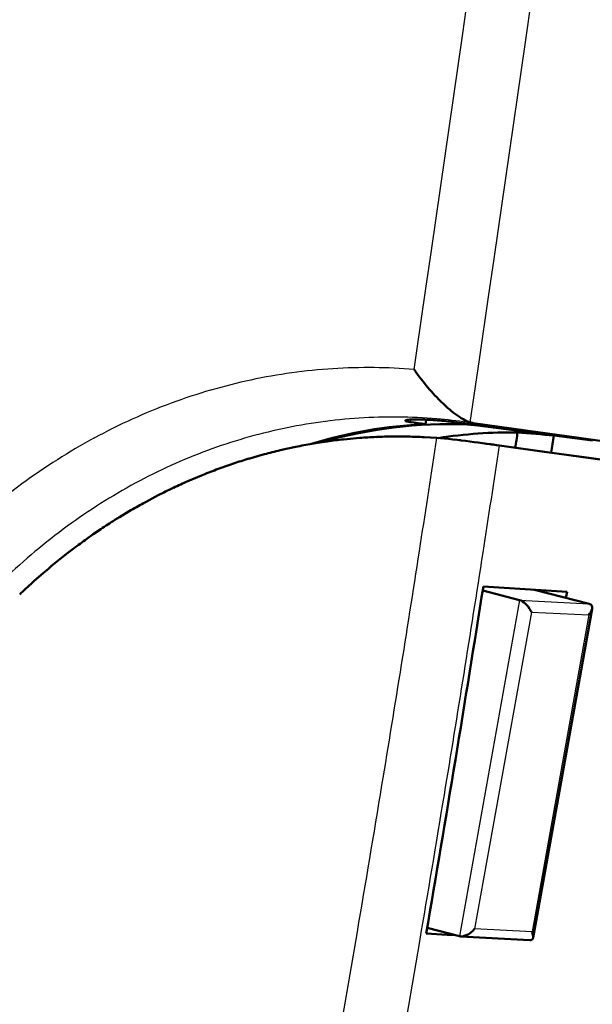
# Model space of a CAD drawing. Extents: x 0 to 420, y 0 to 297.
# Drawn here: x 366 to 378, y 126 to 146 of the extents above; entities that cross this region are included whole.
import ezdxf

# ---------------------------------------------------------------- set-up
doc = ezdxf.new("R2010")
doc.units = 0

msp = doc.modelspace()

# ---------------------------------------------------------------- linework, layer by layer
at = {"color": 7, "lineweight": 25, "ltscale": 0.111824}
msp.add_line((375.221, 145.462), (375.854, 149.89), dxfattribs=at)
at = {"color": 7, "lineweight": 25, "ltscale": 0.111794}
msp.add_line((376.499, 145.29), (377.132, 149.717), dxfattribs=at)
at = {"color": 7, "lineweight": 25, "ltscale": 0.111731}
msp.add_line((374.583, 141.038), (375.221, 145.462), dxfattribs=at)
at = {"color": 7, "lineweight": 25, "ltscale": 0.111701}
msp.add_line((375.862, 140.867), (376.499, 145.29), dxfattribs=at)
at = {"color": 7, "lineweight": 25, "ltscale": 0.019554}
msp.add_line((374.471, 140.264), (374.583, 141.038), dxfattribs=at)
at = {"color": 7, "lineweight": 25, "ltscale": 0.019548}
msp.add_line((375.75, 140.094), (375.862, 140.867), dxfattribs=at)
at = {"color": 7, "lineweight": 25, "ltscale": 0.032223}
msp.add_line((374.285, 138.989), (374.471, 140.264), dxfattribs=at)
at = {"color": 7, "lineweight": 25, "ltscale": 0.032295}
msp.add_line((375.563, 138.815), (375.75, 140.094), dxfattribs=at)
at = {"color": 7, "lineweight": 25, "ltscale": 0.009511}
msp.add_line((374.23, 138.613), (374.285, 138.989), dxfattribs=at)
at = {"color": 7, "lineweight": 25, "ltscale": 0.032472}
msp.add_line((375.372, 137.531), (375.563, 138.815), dxfattribs=at)
at = {"color": 7, "lineweight": 25, "ltscale": 3.92543e-05}
msp.add_line((374.231, 138.61), (374.23, 138.611), dxfattribs=at)
at = {"color": 7, "lineweight": 25, "ltscale": 7.79777e-05}
msp.add_line((374.233, 138.607), (374.231, 138.61), dxfattribs=at)
at = {"color": 7, "lineweight": 50, "ltscale": 0.000156162}
msp.add_line((374.237, 138.602), (374.233, 138.607), dxfattribs=at)
at = {"color": 7, "lineweight": 50, "ltscale": 0.000313067}
msp.add_line((374.243, 138.592), (374.237, 138.602), dxfattribs=at)
at = {"color": 7, "lineweight": 50, "ltscale": 0.000526065}
msp.add_line((374.255, 138.574), (374.243, 138.592), dxfattribs=at)
at = {"color": 7, "lineweight": 50, "ltscale": 0.00127}
msp.add_line((374.287, 138.529), (374.258, 138.571), dxfattribs=at)
at = {"color": 7, "lineweight": 50, "ltscale": 0.002578}
msp.add_line((374.347, 138.446), (374.287, 138.529), dxfattribs=at)
at = {"color": 7, "lineweight": 50, "ltscale": 0.002618}
msp.add_line((374.411, 138.363), (374.347, 138.446), dxfattribs=at)
at = {"color": 7, "lineweight": 50, "ltscale": 0.002644}
msp.add_line((374.478, 138.281), (374.411, 138.363), dxfattribs=at)
at = {"color": 7, "lineweight": 50, "ltscale": 0.002655}
msp.add_line((374.546, 138.2), (374.478, 138.281), dxfattribs=at)
at = {"color": 7, "lineweight": 50, "ltscale": 0.001327}
msp.add_line((374.582, 138.16), (374.546, 138.2), dxfattribs=at)
at = {"color": 7, "lineweight": 50, "ltscale": 0.001331}
msp.add_line((374.617, 138.12), (374.582, 138.16), dxfattribs=at)
at = {"color": 7, "lineweight": 50, "ltscale": 0.002637}
msp.add_line((374.765, 137.967), (374.841, 137.894), dxfattribs=at)
at = {"color": 7, "lineweight": 50, "ltscale": 0.002595}
msp.add_line((374.841, 137.894), (374.918, 137.824), dxfattribs=at)
at = {"color": 7, "lineweight": 50, "ltscale": 0.002381}
msp.add_line((375.074, 137.698), (375.152, 137.643), dxfattribs=at)
at = {"color": 7, "lineweight": 50, "ltscale": 0.001141}
msp.add_line((375.152, 137.643), (375.191, 137.618), dxfattribs=at)
at = {"color": 7, "lineweight": 50, "ltscale": 0.001104}
msp.add_line((375.191, 137.618), (375.229, 137.596), dxfattribs=at)
at = {"color": 7, "lineweight": 50, "ltscale": 0.001066}
msp.add_line((375.229, 137.596), (375.266, 137.575), dxfattribs=at)
at = {"color": 7, "lineweight": 50, "ltscale": 8.98497e-05}
msp.add_line((374.049, 137.568), (374.05, 137.571), dxfattribs=at)
at = {"color": 7, "lineweight": 50, "ltscale": 3.39508e-05}
msp.add_line((374.049, 137.566), (374.049, 137.568), dxfattribs=at)
at = {"color": 7, "lineweight": 50, "ltscale": 0.000145273}
msp.add_line((374.052, 137.562), (374.049, 137.566), dxfattribs=at)
at = {"color": 7, "lineweight": 50, "ltscale": 0.000210862}
msp.add_line((374.05, 137.571), (374.058, 137.575), dxfattribs=at)
at = {"color": 7, "lineweight": 50, "ltscale": 0.00011266}
msp.add_line((374.052, 137.562), (374.056, 137.559), dxfattribs=at)
at = {"color": 7, "lineweight": 50, "ltscale": 0.0001427}
msp.add_line((374.056, 137.559), (374.061, 137.557), dxfattribs=at)
at = {"color": 7, "lineweight": 50, "ltscale": 0.000329178}
msp.add_line((374.058, 137.575), (374.07, 137.579), dxfattribs=at)
at = {"color": 7, "lineweight": 50, "ltscale": 0.000380351}
msp.add_line((374.061, 137.557), (374.076, 137.552), dxfattribs=at)
at = {"color": 7, "lineweight": 50, "ltscale": 0.000453862}
msp.add_line((374.07, 137.579), (374.088, 137.582), dxfattribs=at)
at = {"color": 7, "lineweight": 50, "ltscale": 0.000506464}
msp.add_line((374.076, 137.552), (374.095, 137.547), dxfattribs=at)
at = {"color": 7, "lineweight": 50, "ltscale": 0.000575783}
msp.add_line((374.088, 137.582), (374.111, 137.585), dxfattribs=at)
at = {"color": 7, "lineweight": 50, "ltscale": 0.000631371}
msp.add_line((374.095, 137.547), (374.12, 137.543), dxfattribs=at)
at = {"color": 7, "lineweight": 50, "ltscale": 0.000688202}
msp.add_line((374.111, 137.585), (374.139, 137.587), dxfattribs=at)
at = {"color": 7, "lineweight": 50, "ltscale": 0.000749602}
msp.add_line((374.12, 137.543), (374.15, 137.538), dxfattribs=at)
at = {"color": 7, "lineweight": 50, "ltscale": 0.000796851}
msp.add_line((374.139, 137.587), (374.17, 137.589), dxfattribs=at)
at = {"color": 7, "lineweight": 25, "ltscale": 0.001268}
msp.add_line((374.159, 137.588), (374.15, 137.538), dxfattribs=at)
at = {"color": 7, "lineweight": 50, "ltscale": 0.001953}
for p, q in [((374.227, 137.527), (374.15, 137.538)), ((374.304, 137.516), (374.227, 137.527)), ((374.459, 137.495), (374.382, 137.506))]:
    msp.add_line(p, q, dxfattribs=at)
at = {"color": 7, "lineweight": 50, "ltscale": 0.000902952}
msp.add_line((374.17, 137.589), (374.207, 137.59), dxfattribs=at)
at = {"color": 7, "lineweight": 50, "ltscale": 0.000997223}
msp.add_line((374.207, 137.59), (374.246, 137.59), dxfattribs=at)
at = {"color": 7, "lineweight": 50, "ltscale": 0.001075}
msp.add_line((374.246, 137.59), (374.289, 137.59), dxfattribs=at)
at = {"color": 7, "lineweight": 50, "ltscale": 0.000757664}
msp.add_line((374.289, 137.59), (374.32, 137.589), dxfattribs=at)
at = {"color": 7, "lineweight": 50, "ltscale": 0.001952}
msp.add_line((374.382, 137.506), (374.304, 137.516), dxfattribs=at)
at = {"color": 7, "lineweight": 50, "ltscale": 0.000756934}
msp.add_line((374.32, 137.589), (374.35, 137.589), dxfattribs=at)
at = {"color": 7, "lineweight": 50, "ltscale": 0.000756968}
msp.add_line((374.35, 137.589), (374.38, 137.588), dxfattribs=at)
at = {"color": 7, "lineweight": 50, "ltscale": 0.000757776}
msp.add_line((374.38, 137.588), (374.411, 137.588), dxfattribs=at)
at = {"color": 7, "lineweight": 50, "ltscale": 0.000960923}
msp.add_line((374.411, 137.588), (374.449, 137.587), dxfattribs=at)
at = {"color": 7, "lineweight": 50, "ltscale": 0.00101}
msp.add_line((374.449, 137.587), (374.489, 137.585), dxfattribs=at)
at = {"color": 7, "lineweight": 50, "ltscale": 0.002314}
msp.add_line((374.459, 137.495), (374.475, 137.586), dxfattribs=at)
at = {"color": 7, "lineweight": 50, "ltscale": 0.001047}
msp.add_line((374.489, 137.585), (374.531, 137.583), dxfattribs=at)
at = {"color": 7, "lineweight": 50, "ltscale": 0.001072}
msp.add_line((374.531, 137.583), (374.574, 137.581), dxfattribs=at)
at = {"color": 7, "lineweight": 50, "ltscale": 0.001098}
msp.add_line((374.574, 137.581), (374.618, 137.578), dxfattribs=at)
at = {"color": 7, "lineweight": 50, "ltscale": 0.001114}
msp.add_line((374.618, 137.578), (374.662, 137.575), dxfattribs=at)
at = {"color": 7, "lineweight": 50, "ltscale": 0.001119}
msp.add_line((374.662, 137.575), (374.707, 137.572), dxfattribs=at)
at = {"color": 7, "lineweight": 50, "ltscale": 0.001108}
msp.add_line((374.707, 137.572), (374.751, 137.568), dxfattribs=at)
at = {"color": 7, "lineweight": 50, "ltscale": 0.001092}
msp.add_line((374.751, 137.568), (374.795, 137.564), dxfattribs=at)
at = {"color": 7, "lineweight": 50, "ltscale": 0.001076}
msp.add_line((374.795, 137.564), (374.838, 137.56), dxfattribs=at)
at = {"color": 7, "lineweight": 50, "ltscale": 0.001046}
msp.add_line((374.838, 137.56), (374.879, 137.556), dxfattribs=at)
at = {"color": 7, "lineweight": 50, "ltscale": 0.001003}
msp.add_line((374.879, 137.556), (374.919, 137.552), dxfattribs=at)
at = {"color": 7, "lineweight": 50, "ltscale": 0.000481127}
msp.add_line((374.919, 137.552), (374.938, 137.55), dxfattribs=at)
at = {"color": 7, "lineweight": 50, "ltscale": 0.000467518}
msp.add_line((374.938, 137.55), (374.957, 137.548), dxfattribs=at)
at = {"color": 7, "lineweight": 50, "ltscale": 0.000894685}
msp.add_line((374.957, 137.548), (374.992, 137.544), dxfattribs=at)
at = {"color": 7, "lineweight": 50, "ltscale": 0.001593}
msp.add_line((374.992, 137.544), (375.056, 137.536), dxfattribs=at)
at = {"color": 7, "lineweight": 50, "ltscale": 0.02366}
msp.add_line((375.056, 137.536), (375.994, 137.411), dxfattribs=at)
at = {"color": 7, "lineweight": 50, "ltscale": 0.001019}
msp.add_line((375.266, 137.575), (375.303, 137.557), dxfattribs=at)
at = {"color": 7, "lineweight": 50, "ltscale": 0.000961838}
msp.add_line((375.303, 137.557), (375.338, 137.542), dxfattribs=at)
at = {"color": 7, "lineweight": 50, "ltscale": 0.003062}
msp.add_line((375.307, 137.535), (375.428, 137.518), dxfattribs=at)
at = {"color": 7, "lineweight": 50, "ltscale": 0.000305805}
msp.add_line((375.317, 137.489), (375.319, 137.501), dxfattribs=at)
at = {"color": 7, "lineweight": 50, "ltscale": 0.005365}
msp.add_line((375.317, 137.489), (375.531, 137.471), dxfattribs=at)
at = {"color": 7, "lineweight": 50, "ltscale": 0.000900336}
msp.add_line((375.338, 137.542), (375.372, 137.531), dxfattribs=at)
at = {"color": 7, "lineweight": 50, "ltscale": 0.000381569}
msp.add_line((375.372, 137.531), (375.387, 137.526), dxfattribs=at)
at = {"color": 7, "lineweight": 50, "ltscale": 0.000381471}
msp.add_line((375.387, 137.526), (375.402, 137.523), dxfattribs=at)
at = {"color": 7, "lineweight": 50, "ltscale": 0.000381319}
msp.add_line((375.402, 137.523), (375.417, 137.52), dxfattribs=at)
at = {"color": 7, "lineweight": 50, "ltscale": 0.000381681}
msp.add_line((375.417, 137.52), (375.432, 137.517), dxfattribs=at)
at = {"color": 7, "lineweight": 50, "ltscale": 0.000100991}
msp.add_line((375.428, 137.518), (375.432, 137.517), dxfattribs=at)
at = {"color": 7, "lineweight": 50, "ltscale": 0.027244}
msp.add_line((375.432, 137.517), (376.511, 137.367), dxfattribs=at)
at = {"color": 7, "lineweight": 50, "ltscale": 0.030435}
msp.add_line((375.531, 137.471), (376.737, 137.309), dxfattribs=at)
at = {"color": 7, "lineweight": 50, "ltscale": 0.023659}
for p, q in [((375.994, 137.411), (376.932, 137.285)), ((376.932, 137.285), (377.87, 137.159))]:
    msp.add_line(p, q, dxfattribs=at)
at = {"color": 7, "lineweight": 50, "ltscale": 0.00171}
msp.add_line((372.791, 137.184), (372.859, 137.191), dxfattribs=at)
at = {"color": 7, "lineweight": 50, "ltscale": 0.006522}
msp.add_line((372.859, 137.191), (373.119, 137.214), dxfattribs=at)
at = {"color": 7, "lineweight": 50, "ltscale": 0.000520033}
msp.add_line((373.448, 137.233), (373.469, 137.234), dxfattribs=at)
at = {"color": 7, "lineweight": 50, "ltscale": 0.000652407}
msp.add_line((374.08, 137.242), (374.106, 137.242), dxfattribs=at)
at = {"color": 7, "lineweight": 50, "ltscale": 0.006426}
msp.add_line((374.435, 137.231), (374.691, 137.215), dxfattribs=at)
at = {"color": 7, "lineweight": 50, "ltscale": 0.001844}
msp.add_line((374.691, 137.215), (374.765, 137.209), dxfattribs=at)
at = {"color": 7, "lineweight": 50, "ltscale": 0.002012}
msp.add_line((374.767, 137.209), (374.848, 137.202), dxfattribs=at)
at = {"color": 7, "lineweight": 50, "ltscale": 0.002097}
msp.add_line((374.848, 137.202), (374.931, 137.194), dxfattribs=at)
at = {"color": 7, "lineweight": 50, "ltscale": 0.002157}
msp.add_line((374.931, 137.194), (375.017, 137.185), dxfattribs=at)
at = {"color": 7, "lineweight": 50, "ltscale": 0.027242}
for p, q in [((376.511, 137.367), (377.59, 137.216)), ((377.59, 137.216), (378.669, 137.065))]:
    msp.add_line(p, q, dxfattribs=at)
at = {"color": 7, "lineweight": 50, "ltscale": 0.008651}
msp.add_line((376.737, 137.309), (377.08, 137.263), dxfattribs=at)
at = {"color": 7, "lineweight": 50, "ltscale": 0.004068}
msp.add_line((371.493, 136.962), (371.652, 136.998), dxfattribs=at)
at = {"color": 7, "lineweight": 50, "ltscale": 0.004172}
msp.add_line((371.652, 136.998), (371.815, 137.033), dxfattribs=at)
at = {"color": 7, "lineweight": 50, "ltscale": 0.0029}
msp.add_line((372.139, 137.093), (372.253, 137.112), dxfattribs=at)
at = {"color": 7, "lineweight": 50, "ltscale": 0.005338}
msp.add_line((372.253, 137.112), (372.464, 137.143), dxfattribs=at)
at = {"color": 7, "lineweight": 50, "ltscale": 0.002192}
msp.add_line((375.017, 137.185), (375.104, 137.175), dxfattribs=at)
at = {"color": 7, "lineweight": 50, "ltscale": 0.001101}
msp.add_line((375.104, 137.175), (375.148, 137.17), dxfattribs=at)
at = {"color": 7, "lineweight": 50, "ltscale": 0.00046176}
msp.add_line((375.148, 137.17), (375.166, 137.168), dxfattribs=at)
at = {"color": 7, "lineweight": 50, "ltscale": 0.00064241}
msp.add_line((375.166, 137.168), (375.192, 137.164), dxfattribs=at)
at = {"color": 7, "lineweight": 50, "ltscale": 0.002222}
msp.add_line((375.192, 137.164), (375.28, 137.154), dxfattribs=at)
at = {"color": 7, "lineweight": 50, "ltscale": 0.002218}
msp.add_line((375.28, 137.154), (375.368, 137.142), dxfattribs=at)
at = {"color": 7, "lineweight": 50, "ltscale": 0.002189}
msp.add_line((375.368, 137.142), (375.455, 137.131), dxfattribs=at)
at = {"color": 7, "lineweight": 50, "ltscale": 0.002133}
msp.add_line((375.455, 137.131), (375.539, 137.12), dxfattribs=at)
at = {"color": 7, "lineweight": 50, "ltscale": 0.002064}
msp.add_line((375.539, 137.12), (375.621, 137.108), dxfattribs=at)
at = {"color": 7, "lineweight": 50, "ltscale": 0.001369}
msp.add_line((375.621, 137.108), (375.675, 137.101), dxfattribs=at)
at = {"color": 7, "lineweight": 50, "ltscale": 0.000621593}
msp.add_line((375.675, 137.101), (375.7, 137.097), dxfattribs=at)
at = {"color": 7, "lineweight": 50, "ltscale": 0.092434}
msp.add_line((375.675, 137.101), (379.338, 136.594), dxfattribs=at)
at = {"color": 7, "lineweight": 50, "ltscale": 0.001892}
msp.add_line((375.7, 137.097), (375.775, 137.087), dxfattribs=at)
at = {"color": 7, "lineweight": 50, "ltscale": 0.000367442}
msp.add_line((375.775, 137.087), (375.789, 137.085), dxfattribs=at)
at = {"color": 7, "lineweight": 25, "ltscale": 0.090479}
msp.add_line((375.789, 137.085), (379.374, 136.589), dxfattribs=at)
at = {"color": 7, "lineweight": 50, "ltscale": 0.000536191}
msp.add_line((375.789, 137.085), (375.811, 137.082), dxfattribs=at)
at = {"color": 7, "lineweight": 50, "ltscale": 0.00087585}
msp.add_line((375.811, 137.082), (375.845, 137.077), dxfattribs=at)
at = {"color": 7, "lineweight": 50, "ltscale": 0.001658}
msp.add_line((375.845, 137.077), (375.911, 137.068), dxfattribs=at)
at = {"color": 7, "lineweight": 50, "ltscale": 0.001518}
msp.add_line((375.911, 137.068), (375.971, 137.06), dxfattribs=at)
at = {"color": 7, "lineweight": 50, "ltscale": 0.023066}
for p, q in [((375.971, 137.06), (376.885, 136.933)), ((376.885, 136.933), (377.799, 136.806)), ((377.799, 136.806), (378.713, 136.679))]:
    msp.add_line(p, q, dxfattribs=at)
at = {"color": 7, "lineweight": 50, "ltscale": 0.005194}
msp.add_line((370.856, 136.791), (371.056, 136.849), dxfattribs=at)
at = {"color": 7, "lineweight": 50, "ltscale": 0.003047}
msp.add_line((371.056, 136.849), (371.173, 136.882), dxfattribs=at)
at = {"color": 7, "lineweight": 50, "ltscale": 0.00628}
msp.add_line((370.231, 136.582), (370.467, 136.666), dxfattribs=at)
at = {"color": 7, "lineweight": 50, "ltscale": 0.001977}
msp.add_line((370.467, 136.666), (370.542, 136.691), dxfattribs=at)
at = {"color": 7, "lineweight": 50, "ltscale": 0.007434}
msp.add_line((369.614, 136.333), (369.887, 136.449), dxfattribs=at)
at = {"color": 7, "lineweight": 50, "ltscale": 0.000904885}
msp.add_line((369.887, 136.449), (369.921, 136.462), dxfattribs=at)
at = {"color": 7, "lineweight": 50, "ltscale": 0.000244009}
msp.add_line((369.309, 136.193), (369.318, 136.197), dxfattribs=at)
at = {"color": 7, "lineweight": 50, "ltscale": 0.007007}
msp.add_line((368.759, 135.913), (369.007, 136.044), dxfattribs=at)
at = {"color": 7, "lineweight": 50, "ltscale": 0.001452}
msp.add_line((368.708, 135.885), (368.759, 135.913), dxfattribs=at)
at = {"color": 7, "lineweight": 50, "ltscale": 0.002698}
msp.add_line((368.121, 135.54), (368.213, 135.597), dxfattribs=at)
at = {"color": 7, "lineweight": 50, "ltscale": 0.005833}
msp.add_line((368.213, 135.597), (368.413, 135.717), dxfattribs=at)
at = {"color": 7, "lineweight": 50, "ltscale": 0.00396}
msp.add_line((367.551, 135.157), (367.681, 135.248), dxfattribs=at)
at = {"color": 7, "lineweight": 50, "ltscale": 0.004638}
msp.add_line((367.681, 135.248), (367.834, 135.353), dxfattribs=at)
at = {"color": 7, "lineweight": 50, "ltscale": 0.005216}
msp.add_line((367, 134.74), (367.164, 134.869), dxfattribs=at)
at = {"color": 7, "lineweight": 50, "ltscale": 0.003442}
msp.add_line((367.164, 134.869), (367.273, 134.953), dxfattribs=at)
at = {"color": 7, "lineweight": 50, "ltscale": 0.006441}
msp.add_line((366.469, 134.29), (366.663, 134.46), dxfattribs=at)
at = {"color": 7, "lineweight": 50, "ltscale": 0.002268}
msp.add_line((366.663, 134.46), (366.732, 134.519), dxfattribs=at)
at = {"color": 7, "lineweight": 50, "ltscale": 0.010694}
for p, q in [((376.069, 134.158), (375.642, 134.186)), ((376.923, 134.102), (376.496, 134.13)), ((374.903, 127.079), (374.476, 127.107))]:
    msp.add_line(p, q, dxfattribs=at)
at = {"color": 7, "lineweight": 50, "ltscale": 0.00114}
msp.add_line((366.179, 134.022), (366.212, 134.054), dxfattribs=at)
at = {"color": 7, "lineweight": 50, "ltscale": 0.019432}
msp.add_line((375.629, 134.1), (376.381, 133.905), dxfattribs=at)
at = {"color": 7, "lineweight": 50, "ltscale": 0.010695}
msp.add_line((376.496, 134.13), (376.069, 134.158), dxfattribs=at)
at = {"color": 7, "lineweight": 50, "ltscale": 0.028725}
msp.add_line((377.799, 133.831), (376.687, 134.118), dxfattribs=at)
at = {"color": 7, "lineweight": 50, "ltscale": 0.005347}
for p, q in [((377.136, 134.088), (376.923, 134.102)), ((377.35, 134.074), (377.136, 134.088))]:
    msp.add_line(p, q, dxfattribs=at)
at = {"color": 7, "lineweight": 25, "ltscale": 0.174172}
msp.add_line((376.381, 133.905), (375.152, 127.048), dxfattribs=at)
at = {"color": 7, "lineweight": 25, "ltscale": 0.035497}
msp.add_line((376.381, 133.905), (377.799, 133.831), dxfattribs=at)
at = {"color": 7, "lineweight": 25, "ltscale": 0.16422}
msp.add_line((376.623, 133.663), (375.464, 127.198), dxfattribs=at)
at = {"color": 7, "lineweight": 25, "ltscale": 0.029324}
for p, q in [((376.623, 133.663), (377.794, 133.602)), ((376.635, 127.136), (375.464, 127.198))]:
    msp.add_line(p, q, dxfattribs=at)
at = {"color": 7, "lineweight": 25, "ltscale": 0.164219}
msp.add_line((377.794, 133.602), (376.635, 127.136), dxfattribs=at)
at = {"color": 7, "lineweight": 50, "ltscale": 0.170316}
msp.add_line((377.859, 133.726), (376.657, 127.02), dxfattribs=at)
at = {"color": 7, "lineweight": 50, "ltscale": 0.016957}
msp.add_line((375.152, 127.048), (374.495, 127.217), dxfattribs=at)
at = {"color": 7, "lineweight": 25, "ltscale": 0.048959}
msp.add_line((372.737, 125.211), (373.071, 127.141), dxfattribs=at)
at = {"color": 7, "lineweight": 50, "ltscale": 0.004274}
msp.add_line((375.074, 127.068), (374.903, 127.079), dxfattribs=at)
at = {"color": 7, "lineweight": 50, "ltscale": 0.000660197}
msp.add_line((375.152, 127.048), (375.178, 127.044), dxfattribs=at)
at = {"color": 7, "lineweight": 50, "ltscale": 0.03542}
msp.add_line((376.593, 126.969), (375.178, 127.044), dxfattribs=at)
at = {"color": 7, "lineweight": 25, "ltscale": 0.04904}
msp.add_line((374.009, 125.007), (374.343, 126.94), dxfattribs=at)
at = {"color": 7, "lineweight": 50}
for points in [[(376.381, 133.905), (376.411, 133.895), (376.442, 133.878), (376.474, 133.855), (376.516, 133.818), (376.553, 133.776), (376.586, 133.731), (376.612, 133.686), (376.623, 133.663)], [(377.799, 133.831), (377.818, 133.824), (377.834, 133.813), (377.846, 133.8), (377.855, 133.785), (377.86, 133.767), (377.861, 133.747), (377.859, 133.726)], [(375.178, 127.044), (375.213, 127.046), (375.251, 127.054), (375.29, 127.068), (375.329, 127.087), (375.379, 127.119), (375.425, 127.156), (375.464, 127.198)]]:
    msp.add_lwpolyline(points, dxfattribs=at)
at = {"color": 7, "lineweight": 25}
for centre, radius, start, end in [((373.305, 127.122), 11.528, 93.656, 97.849), ((373.305, 127.105), 11.544, 89.4662, 93.6541), ((373.304, 127.032), 11.617, 85.4326, 89.4647), ((373.333, 126.978), 11.674, 102.0363, 106.1956), ((373.311, 127.079), 11.571, 97.8509, 102.0345), ((373.379, 126.82), 11.839, 106.1973, 110.3182), ((373.457, 126.61), 12.063, 110.3197, 114.3903), ((373.574, 126.353), 12.345, 114.3916, 118.3991), ((373.801, 126.804), 10.835, 93.6616, 97.8522), ((373.802, 126.785), 10.855, 89.4756, 93.66), ((373.801, 126.71), 10.93, 85.3104, 89.4741), ((373.793, 126.6), 11.039, 82.1138, 85.3112), ((373.827, 126.677), 10.965, 102.0376, 106.1966), ((373.807, 126.768), 10.872, 97.8538, 102.0361), ((373.833, 125.891), 12.875, 118.4339, 126.2232), ((373.869, 126.532), 11.116, 106.1981, 110.3194), ((-139.131, 214.668), 519.627, 351.18701, 351.42778), ((-140.793, 214.986), 522.606, 351.18228, 351.42464), ((373.941, 126.338), 11.323, 110.3207, 114.3924), ((374.05, 126.099), 11.586, 114.3936, 118.4026), ((374.346, 125.192), 13.742, 126.2285, 133.6782), ((374.29, 125.669), 12.078, 118.4363, 126.2308), ((374.771, 125.014), 12.891, 126.2344, 133.6889), ((-138.194, 214.522), 518.679, 350.63582, 351.18711), ((-139.855, 214.839), 521.657, 350.63302, 351.18238), ((-137.249, 214.367), 517.721, 350.30045, 350.63574), ((-138.908, 214.684), 520.697, 350.29867, 350.63294)]:
    msp.add_arc(centre, radius, start, end, dxfattribs=at)
at = {"color": 7, "lineweight": 50}
for centre, radius, start, end in [((377.684, 140.924), 4.155, 222.4391, 225.3785), ((376.609, 139.748), 2.561, 228.686, 233.183), ((373.913, 126.707), 10.537, 92.5306, 94.3209), ((373.914, 126.697), 10.547, 90.7425, 92.4173), ((373.914, 126.679), 10.565, 89.0999, 90.7423), ((373.913, 126.649), 10.594, 87.18, 88.9582), ((374.28, 107.982), 29.415, 84.5381, 85.9839), ((373.922, 126.648), 10.597, 99.689, 101.471), ((373.914, 126.697), 10.547, 96.1123, 97.9019), ((373.977, 126.437), 10.815, 106.772, 108.5183), ((373.942, 126.56), 10.686, 103.2468, 105.0141), ((374.033, 126.279), 10.982, 110.256, 111.9878), ((374.163, 125.984), 11.305, 115.4299, 117.1367), ((374.112, 126.091), 11.186, 113.713, 115.3799), ((374.286, 125.753), 11.566, 118.8328, 120.5162), ((374.44, 125.501), 11.862, 122.1862, 123.8413), ((374.626, 125.232), 12.188, 125.4808, 127.1033), ((374.843, 124.953), 12.542, 128.7086, 130.2955), ((375.091, 124.669), 12.919, 131.8637, 133.4126), ((377.584, 133.792), 0.283, 317.771, 346.413), ((376.6, 127.025), 0.0564, 262.2382, 354.5817), ((376.443, 127.037), 0.215, 355.3626, 27.1179)]:
    msp.add_arc(centre, radius, start, end, dxfattribs=at)
for centre, major_axis, start_param, end_param in [((374.584, 122.402), (0.796, 15.089), 0.077411, 0.276849), ((374.645, 122.399), (0.796, 15.084), 0.010457, 0.264332), ((375.878, 122.334), (0.79, 14.979), 0.027797, 0.16461), ((30.465, 211.676), (-23.57, -446.919), 1.444566, 1.445268), ((30.79, 211.659), (-23.598, -447.445), 1.444574, 1.445366), ((28.985, 211.754), (-23.655, -448.521), 1.422566, 1.438599), ((30.588, 211.669), (-23.63, -448.058), 1.438348, 1.438427), ((30.588, 211.669), (-23.662, -448.657), 1.438313, 1.438591), ((35.828, 211.393), (23.7, 449.375), 4.487577, 4.565169)]:
    msp.add_ellipse(centre, major_axis=major_axis, ratio=0.786705, start_param=start_param, end_param=end_param, dxfattribs=at)
at = {"color": 7, "lineweight": 25}
msp.add_ellipse((533.346, 119.242), major_axis=(-295.291, 52.943), ratio=0.097149, start_param=0.811408, end_param=1.01166, dxfattribs=at)

doc.saveas('drawing.dxf')
